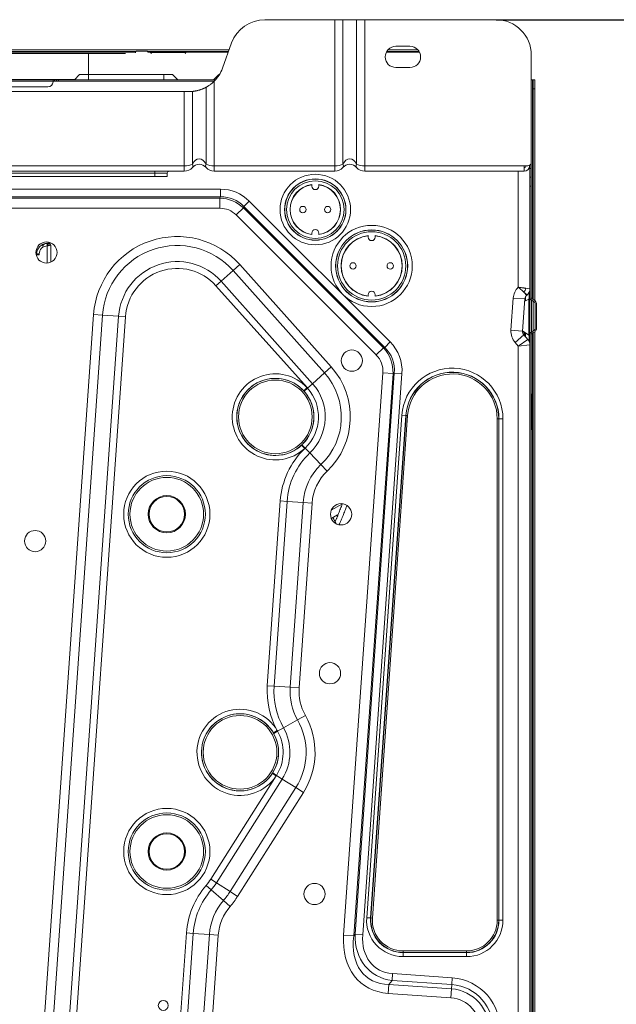
# Model space of a CAD drawing. Units: millimetres. Extents: x 0 to 4500, y 0 to 6000.
# Drawn here: x 2595 to 2932, y 1556 to 2113 of the extents above; entities that cross this region are included whole.
import ezdxf

# ---------------------------------------------------------------- set-up
doc = ezdxf.new("R2010")
doc.units = ezdxf.units.MM
doc.layers.get('Defpoints').update_dxf_attribs({"linetype": 'CONTINUOUS'})
doc.layers.add('1', color=7, linetype='CONTINUOUS')
doc.layers.add('Dimension', color=251, linetype='CONTINUOUS')
doc.styles.get("Standard").update_dxf_attribs({"font": 'arial.ttf', "height": 30})
doc.dimstyles.new('Dimension$0', dxfattribs={"dimtxt": 30, "dimasz": 30, "dimexe": 0.18, "dimexo": 0.0625, "dimgap": 4, "dimtad": 3, "dimtoh": 1, "dimdec": 0, "dimzin": 0, "dimdsep": 46, "dimtxsty": 'Standard', "dimcen": 0.09, "dimclrd": 251, "dimclre": 251, "dimclrt": 251, "dimadec": 0, "dimazin": 0, "dimtfac": 1, "dimtdec": 0, "dimtofl": 0, "dimtmove": 0, "dimatfit": 3, "dimfxl": 0, "dimtolj": 1, "dimtzin": 0, "dimarcsym": 0})

# ---------------------------------------------------------------- blocks, each defined once
blk = doc.blocks.new('*D18')
at = {"layer": 'Defpoints', "color": 0, "transparency": 16777216}
for p in [(2864.31, 2112.63), (2864.31, 1309.16), (2983.26, 1309.16)]:
    blk.add_point(p, dxfattribs=at)
at = {"layer": 'Dimension', "color": 251, "lineweight": -2, "transparency": 16777216}
for p, q in [((2864.37, 2112.63), (2983.44, 2112.63)), ((2983.26, 2082.63), (2983.26, 1339.16)), ((2864.37, 1309.16), (2983.44, 1309.16))]:
    blk.add_line(p, q, dxfattribs=at)
at = {"layer": 'Dimension', "color": 251, "transparency": 16777216}
for points in [[(2978.26, 2082.63), (2988.26, 2082.63), (2983.26, 2112.63)], [(2978.26, 1339.16), (2988.26, 1339.16), (2983.26, 1309.16)]]:
    blk.add_solid(points, dxfattribs=at)
at = {"layer": 'Dimension', "color": 251, "transparency": 16777216, "char_height": 30, "attachment_point": 5, "rotation": 90}
for s, insert in [('\\A1;[2\'-7 3/4"]', (3006.68, 1710.9)), ('\\A1;803', (2963.93, 1710.9))]:
    blk.add_mtext(s, dxfattribs=dict(at, insert=insert))

msp = doc.modelspace()

# ---------------------------------------------------------------- linework, layer by layer
at = {"layer": '1', "color": 0, "linetype": 'Continuous', "lineweight": 13}
for p, q in [((2773.27, 2112.63), (2733.82, 2112.63)), ((2773.27, 2112.63), (2773.27, 2029.99)), ((2777.9, 2112.63), (2773.27, 2112.63)), ((2777.9, 2112.63), (2777.9, 2031.08)), ((2785.62, 2112.63), (2777.9, 2112.63)), ((2785.62, 2112.63), (2785.62, 2031.08)), ((2790.25, 2112.63), (2785.62, 2112.63)), ((2790.25, 2112.63), (2790.25, 2029.99)), ((2864.31, 2112.63), (2790.25, 2112.63)), ((2715.01, 2099.47), (2709.81, 2085.18)), ((2324.6, 2095.62), (2713.61, 2095.62)), ((2464.08, 2093.62), (2634.18, 2093.62)), ((2557.55, 2094.62), (2660.91, 2094.62)), ((2557.69, 2094.32), (2660.75, 2094.32)), ((2634.18, 2093.62), (2655.16, 2093.62)), ((2634.18, 2081.62), (2634.18, 2093.62)), ((2661.26, 2094.82), (2660.76, 2094.54)), ((2660.76, 2094.22), (2660.76, 2093.94)), ((2667.26, 2094.82), (2661.26, 2094.82)), ((2667.77, 2094.54), (2667.26, 2094.82)), ((2667.6, 2094.62), (2713.25, 2094.62)), ((2667.76, 2094.32), (2668.94, 2094.32)), ((2669.23, 2094.1), (2669.7, 2093.62)), ((2689.18, 2094.1), (2669.23, 2094.1)), ((2688.71, 2093.62), (2689.18, 2094.1)), ((2689.45, 2094.32), (2713.13, 2094.32)), ((2802.41, 2094.32), (2821.14, 2094.32)), ((2802.57, 2094.62), (2820.98, 2094.62)), ((2803.3, 2095.62), (2820.25, 2095.62)), ((2807.78, 2097.63), (2815.78, 2097.63)), ((2884.32, 2031.99), (2884.32, 2092.62)), ((2629.17, 2081.62), (2626.17, 2078.61)), ((2634.18, 2081.62), (2634.18, 2078.61)), ((2634.18, 2081.62), (2676.7, 2081.62)), ((2676.7, 2081.62), (2634.18, 2081.62)), ((2676.7, 2078.61), (2676.7, 2081.62)), ((2681.7, 2081.62), (2684.71, 2078.61)), ((2707.72, 2081.62), (2704.72, 2078.61)), ((2815.78, 2085.62), (2807.78, 2085.62)), ((2332.35, 2078.61), (2614.16, 2078.61)), ((2614.16, 2077.81), (2333.12, 2077.81)), ((2464.08, 2078.91), (2626.46, 2078.91)), ((2614.16, 2078.61), (2614.36, 2078.61)), ((2614.16, 2077.81), (2614.16, 2078.61)), ((2614.16, 2077.61), (2614.16, 2077.81)), ((2705.08, 2077.81), (2614.16, 2077.81)), ((2614.36, 2078.61), (2616.17, 2078.61)), ((2616.17, 2078.61), (2616.17, 2078.61)), ((2616.17, 2077.81), (2616.17, 2078.61)), ((2616.17, 2078.61), (2626.17, 2078.61)), ((2616.17, 2078.61), (2617.17, 2078.61)), ((2616.17, 2077.81), (2617.17, 2077.81)), ((2705.86, 2078.61), (2617.17, 2078.61)), ((2617.17, 2078.61), (2617.17, 2077.81)), ((2617.17, 2077.81), (2705.08, 2077.81)), ((2684.71, 2078.61), (2704.72, 2078.61)), ((2697.71, 2078.61), (2691.71, 2078.61)), ((2705.2, 2077.92), (2705.2, 2029.99)), ((2884.32, 2078.61), (2885.02, 2078.61)), ((2885.02, 2078.61), (2885.02, 1954.76)), ((2885.02, 2078.61), (2885.32, 2078.61)), ((2885.32, 2078.61), (2886.33, 2078.61)), ((2885.32, 2078.61), (2885.32, 2073.61)), ((2886.33, 2078.61), (2886.33, 2073.61)), ((2453.77, 2074.61), (2611.16, 2074.61)), ((2688.22, 2072.01), (2545.11, 2072.01)), ((2688.22, 2072.01), (2688.22, 2029.99)), ((2691.01, 2072.01), (2688.22, 2072.01)), ((2692.85, 2072.1), (2692.85, 2031.08)), ((2700.57, 2074.45), (2700.57, 2031.08)), ((2885.32, 2073.61), (2885.32, 1954.58)), ((2886.33, 2073.61), (2885.32, 2073.61)), ((2886.33, 2073.61), (2886.33, 1953.94)), ((2884.32, 2031.99), (2884.32, 2028.59)), ((2545.11, 2029.99), (2688.22, 2029.99)), ((2688.22, 2026.98), (2545.11, 2026.98)), ((2671.7, 2025.98), (2561.63, 2025.98)), ((2671.7, 2025.98), (2671.7, 2026.98)), ((2671.7, 2023.98), (2671.7, 2025.98)), ((2678.7, 2025.98), (2671.7, 2025.98)), ((2678.7, 2023.98), (2678.7, 2025.98)), ((2688.22, 2026.98), (2688.22, 2029.99)), ((2705.2, 2029.99), (2773.27, 2029.99)), ((2705.2, 2029.99), (2705.2, 2026.98)), ((2773.27, 2026.98), (2705.2, 2026.98)), ((2773.27, 2026.98), (2773.27, 2029.99)), ((2790.25, 2029.99), (2880.32, 2029.99)), ((2790.25, 2029.99), (2790.25, 2026.98)), ((2880.32, 2026.98), (2790.25, 2026.98)), ((2876.92, 2026.98), (2876.92, 1961.43)), ((2880.32, 2029.99), (2882.32, 2029.99)), ((2880.32, 2026.98), (2880.32, 2029.99)), ((2883.32, 2029.99), (2883.32, 2030.25)), ((2883.52, 2028.59), (2883.52, 2030.39)), ((2883.52, 2028.59), (2884.32, 2028.59)), ((2883.52, 2023.58), (2883.52, 2028.59)), ((2884.32, 2028.59), (2884.32, 2023.58)), ((2561.63, 2023.98), (2671.7, 2023.98)), ((2678.7, 2023.98), (2671.7, 2023.98)), ((2883.52, 2023.58), (2884.32, 2023.58)), ((2883.52, 2018.58), (2883.52, 2023.58)), ((2884.32, 2023.58), (2884.32, 2018.58)), ((2708.69, 2016.83), (2241.69, 2016.83)), ((2708.69, 2012.5), (2708.69, 2016.83)), ((2760.29, 2019.1), (2760.29, 2018.6)), ((2764.29, 2018.6), (2764.29, 2019.1)), ((2884.32, 2018.58), (2883.52, 2018.58)), ((2883.52, 1955.75), (2883.52, 2018.58)), ((2884.32, 2018.58), (2884.32, 1955.75)), ((2241.69, 2012.5), (2708.69, 2012.5)), ((2708.4, 2011.8), (2243.5, 2011.8)), ((2708.69, 2012.5), (2708.4, 2011.8)), ((2708.4, 2011.8), (2708.4, 2006.09)), ((2721.93, 2007.02), (2724.99, 2010.08)), ((2804.54, 1930.53), (2724.99, 2010.08)), ((2243.5, 2006.09), (2708.4, 2006.09)), ((2721.64, 2006.32), (2717.59, 2002.28)), ((2721.64, 2006.32), (2721.93, 2007.02)), ((2800.76, 1927.2), (2721.64, 2006.32)), ((2721.93, 2007.02), (2801.48, 1927.46)), ((2717.59, 2002.28), (2796.72, 1923.15)), ((2760.29, 1991.55), (2760.29, 1992.05)), ((2764.29, 1992.05), (2764.29, 1991.55)), ((2783.06, 1986.75), (2783.03, 1986.6)), ((2792.13, 1989.76), (2792.13, 1990.26)), ((2796.13, 1990.26), (2796.13, 1989.76)), ((2799.85, 1989.79), (2799.83, 1989.69)), ((2610.86, 1975.08), (2610.86, 1984.76)), ((2610.87, 1986.26), (2611.73, 1986.26)), ((2611.73, 1986.26), (2611.87, 1986.26)), ((2612.87, 1985.26), (2612.6, 1985.26)), ((2612.87, 1985.26), (2612.87, 1975.58)), ((2780.54, 1984), (2780.58, 1984.21)), ((2606.36, 1979.76), (2604.58, 1979.76)), ((2604.86, 1979.76), (2604.86, 1980.26)), ((2604.86, 1980.26), (2606.36, 1980.26)), ((2606.36, 1980.26), (2606.36, 1979.76)), ((2709.05, 1964.84), (2715.85, 1970.91)), ((2715.85, 1970.91), (2719.63, 1974.28)), ((2715.85, 1970.91), (2767.54, 1913.01)), ((2771.31, 1916.38), (2719.63, 1974.28)), ((2709.05, 1964.84), (2706.19, 1962.28)), ((2760.74, 1906.94), (2709.05, 1964.84)), ((2706.19, 1962.28), (2757.62, 1904.69)), ((2881.7, 1956.86), (2880.18, 1958.61)), ((2881.94, 1957.07), (2880.18, 1958.61)), ((2883.52, 1960.54), (2881.2, 1960.86)), ((2883.17, 1954.84), (2883.17, 1958.78)), ((2792.13, 1956.71), (2792.13, 1957.21)), ((2796.13, 1957.21), (2796.13, 1956.71)), ((2874.09, 1955.26), (2872.82, 1937.16)), ((2880.67, 1954.8), (2874.09, 1955.26)), ((2879.41, 1936.7), (2880.67, 1954.8)), ((2882.85, 1954.61), (2880.58, 1953.5)), ((2881.11, 1956.16), (2881.11, 1953.76)), ((2881.7, 1956.86), (2881.94, 1957.07)), ((2883.52, 1934.58), (2883.52, 1955.75)), ((2884.42, 1954.19), (2885.42, 1953.61)), ((2884.42, 1936.14), (2884.42, 1954.19)), ((2885.83, 1954.3), (2884.82, 1954.88)), ((2885.42, 1953.61), (2885.42, 1936.72)), ((2886.53, 1951.7), (2886.53, 1938.62)), ((2887.33, 1938.62), (2887.33, 1951.7)), ((2637.05, 1946.04), (2605.92, 1500.77)), ((2610.97, 1500.42), (2642.1, 1945.68)), ((2651.19, 1945.05), (2620.06, 1499.79)), ((2623.88, 1499.52), (2655.02, 1944.78)), ((2642.1, 1945.68), (2637.05, 1946.04)), ((2651.19, 1945.05), (2642.1, 1945.68)), ((2655.02, 1944.78), (2651.19, 1945.05)), ((2879.41, 1936.7), (2872.82, 1937.16)), ((2879.42, 1936.83), (2882.99, 1934.42)), ((2879.52, 1935.65), (2879.52, 1936.76)), ((2885.42, 1936.72), (2884.42, 1936.14)), ((2886.33, 1936.38), (2886.33, 1348.18)), ((2880.14, 1934.52), (2875.15, 1930.19)), ((2882.39, 1931.93), (2876.92, 1928.16)), ((2882.39, 1931.93), (2880.14, 1934.52)), ((2880.32, 1936.22), (2880.32, 1934.31)), ((2880.52, 1934.08), (2880.52, 1936.09)), ((2881.11, 1935.69), (2881.11, 1933.41)), ((2883.17, 1930.67), (2883.17, 1934.27)), ((2883.52, 1403.21), (2883.52, 1934.58)), ((2884.32, 1934.58), (2884.32, 1403.21)), ((2884.82, 1935.44), (2885.83, 1936.02)), ((2885.02, 1935.55), (2885.02, 1541.05)), ((2885.32, 1935.72), (2885.32, 1348.18)), ((2800.76, 1927.2), (2796.72, 1923.15)), ((2801.48, 1927.46), (2800.76, 1927.2)), ((2801.48, 1927.46), (2804.54, 1930.53)), ((2875.15, 1930.19), (2876.92, 1928.16)), ((2883.52, 1928.91), (2876.92, 1928.16)), ((2876.92, 1928.16), (2876.92, 1394.82)), ((2767.54, 1913.01), (2771.31, 1916.38)), ((2760.74, 1906.94), (2767.54, 1913.01)), ((2800.49, 1913.05), (2778.27, 1595.26)), ((2783.98, 1594.86), (2806.2, 1912.66)), ((2806.91, 1912.92), (2784.74, 1595.82)), ((2789.06, 1595.51), (2811.24, 1912.62)), ((2806.2, 1912.66), (2800.49, 1913.05)), ((2806.2, 1912.66), (2806.91, 1912.92)), ((2806.91, 1912.92), (2811.24, 1912.62)), ((2757.62, 1904.69), (2755.74, 1902.95)), ((2755.97, 1902.69), (2757.88, 1904.39)), ((2760.74, 1906.94), (2757.88, 1904.39)), ((2884.8, 1900.98), (2884.32, 1900.51)), ((2884.8, 1900.98), (2884.8, 1881.05)), ((2811.17, 1889.1), (2791.31, 1605.17)), ((2793.56, 1605.01), (2813.41, 1888.94)), ((2813.53, 1888.93), (2793.67, 1605)), ((2794.54, 1604.94), (2814.39, 1888.87)), ((2813.41, 1888.94), (2811.17, 1889.1)), ((2813.53, 1888.93), (2813.41, 1888.94)), ((2814.39, 1888.87), (2813.53, 1888.93)), ((2865.05, 1887.1), (2865.05, 1603.73)), ((2865.05, 1887.1), (2865.92, 1887.1)), ((2865.92, 1887.1), (2866.03, 1887.1)), ((2865.92, 1603.73), (2865.92, 1887.1)), ((2866.03, 1887.1), (2866.03, 1603.73)), ((2866.03, 1887.1), (2868.28, 1887.1)), ((2868.28, 1603.73), (2868.28, 1887.1)), ((2884.32, 1881.5), (2884.8, 1881.03)), ((2884.8, 1881.05), (2884.8, 1881.03)), ((2756.3, 1870.34), (2754.56, 1872.21)), ((2754.76, 1872.41), (2756.53, 1870.56)), ((2759.18, 1867.79), (2756.53, 1870.56)), ((2759.18, 1867.79), (2765.47, 1861.19)), ((2765.47, 1861.19), (2768.96, 1857.53)), ((2742.5, 1840.69), (2735.19, 1736.25)), ((2739.02, 1735.98), (2746.32, 1840.43)), ((2746.32, 1840.43), (2742.5, 1840.69)), ((2746.32, 1840.43), (2755.41, 1839.79)), ((2755.41, 1839.79), (2748.11, 1735.35)), ((2753.16, 1734.99), (2760.46, 1839.44)), ((2760.46, 1839.44), (2755.41, 1839.79)), ((2777.62, 1839.09), (2771.31, 1835.45)), ((2771.31, 1830.83), (2774.87, 1832.88)), ((2739.02, 1735.98), (2735.19, 1736.25)), ((2739.02, 1735.98), (2748.11, 1735.35)), ((2753.16, 1734.99), (2748.11, 1735.35)), ((2756.67, 1719.44), (2752.27, 1716.95)), ((2744.33, 1712.47), (2752.27, 1716.95)), ((2740.84, 1710.86), (2738.62, 1709.57)), ((2738.77, 1709.33), (2741, 1710.59)), ((2744.33, 1712.47), (2741, 1710.59)), ((2740.16, 1685.25), (2738.02, 1686.65)), ((2738.21, 1686.95), (2740.37, 1685.58)), ((2740.16, 1685.25), (2703.21, 1626.86)), ((2706.44, 1624.81), (2743.61, 1683.53)), ((2743.61, 1683.53), (2740.37, 1685.58)), ((2743.61, 1683.53), (2751.31, 1678.66)), ((2751.31, 1678.66), (2714.15, 1619.94)), ((2718.42, 1617.23), (2755.59, 1675.95)), ((2755.59, 1675.95), (2751.31, 1678.66)), ((2703.21, 1626.86), (2706.44, 1624.81)), ((2706.44, 1624.81), (2714.15, 1619.94)), ((2700.58, 1623.33), (2703.47, 1620.81)), ((2703.47, 1620.81), (2710.36, 1614.84)), ((2718.42, 1617.23), (2714.15, 1619.94)), ((2714.18, 1611.53), (2710.36, 1614.84)), ((2793.56, 1605.01), (2791.31, 1605.17)), ((2793.67, 1605), (2793.56, 1605.01)), ((2794.54, 1604.94), (2793.67, 1605)), ((2865.92, 1603.73), (2865.05, 1603.73)), ((2865.92, 1603.73), (2866.03, 1603.73)), ((2868.28, 1603.73), (2866.03, 1603.73)), ((2689.52, 1596.58), (2682.44, 1495.42)), ((2686.27, 1495.16), (2693.34, 1596.31)), ((2689.52, 1596.58), (2693.34, 1596.31)), ((2693.34, 1596.31), (2702.43, 1595.67)), ((2702.43, 1595.67), (2695.36, 1494.52)), ((2700.41, 1494.17), (2707.48, 1595.32)), ((2707.48, 1595.32), (2702.43, 1595.67)), ((2783.98, 1594.86), (2778.27, 1595.26)), ((2784.74, 1595.82), (2783.98, 1594.86)), ((2784.74, 1595.82), (2789.06, 1595.51)), ((2847.7, 1586.38), (2811.85, 1586.38)), ((2811.85, 1585.51), (2811.85, 1586.38)), ((2847.7, 1585.51), (2847.7, 1586.38)), ((2811.85, 1585.51), (2811.85, 1585.4)), ((2811.85, 1585.51), (2847.7, 1585.51)), ((2847.7, 1585.4), (2811.85, 1585.4)), ((2811.85, 1583.14), (2811.85, 1585.4)), ((2811.85, 1583.14), (2847.7, 1583.14)), ((2847.7, 1585.51), (2847.7, 1585.4)), ((2847.7, 1583.14), (2847.7, 1585.4)), ((2803.84, 1567.44), (2805.65, 1569.72)), ((2805.65, 1569.72), (2805.92, 1573.54)), ((2805.65, 1569.72), (2839.4, 1567.36)), ((2839.67, 1571.18), (2805.92, 1573.54)), ((2839.4, 1567.36), (2839.67, 1571.18)), ((2803.84, 1567.44), (2803.48, 1562.4)), ((2839.23, 1564.97), (2803.84, 1567.44)), ((2839.23, 1564.97), (2838.88, 1559.92)), ((2839.4, 1567.36), (2839.23, 1564.97)), ((2803.48, 1562.4), (2838.88, 1559.92))]:
    msp.add_line(p, q, dxfattribs=at)
for centre, radius in [((2762.29, 2005.33), 19.93), ((2762.29, 2005.33), 17.27), ((2755.28, 2005.33), 1.8), ((2769.29, 2005.33), 1.8), ((2794.13, 1973.49), 22.93), ((2794.13, 1973.49), 20.28), ((2783.62, 1973.49), 1.8), ((2804.63, 1973.49), 1.8), ((2739.72, 1888.17), 21.79), ((2678.4, 1833.17), 21.79), ((2678.4, 1833.17), 21.79), ((2678.4, 1833.17), 10.01), ((2719.79, 1698.61), 21.79), ((2678.4, 1642.56), 21.79), ((2678.4, 1642.56), 21.79), ((2678.4, 1642.56), 10.01), ((2676.41, 1555.57), 2.8)]:
    msp.add_circle(centre, radius, dxfattribs=at)
at = {"layer": '1', "color": 0, "linetype": 'Continuous', "lineweight": 13, "extrusion": (0, 0, -1)}
for centre, radius in [((-2762.29, 2005.33), 17.34), ((-2794.13, 1973.49), 20.34)]:
    msp.add_circle(centre, radius, dxfattribs=at)
at = {"layer": '1', "color": 0, "linetype": 'Continuous', "lineweight": 13, "extrusion": (8.49327e-15, 4.90654e-15, -1)}
for centre, radius in [((-2762.29, 2005.33), 16.28), ((-2794.13, 1973.49), 19.28), ((-2610.43, 1981.07), 6), ((-2782.92, 1919.98), 6), ((-2739.72, 1888.17), 20.8), ((-2678.4, 1833.17), 24.35), ((-2678.4, 1833.17), 20.8), ((-2678.4, 1833.17), 10.51), ((-2776.85, 1833.14), 6), ((-2604.03, 1817.98), 6), ((-2770.57, 1743.31), 6), ((-2719.79, 1698.61), 20.8), ((-2678.4, 1642.56), 24.35), ((-2678.4, 1642.56), 20.8), ((-2678.4, 1642.56), 10.51), ((-2761.85, 1618.54), 6)]:
    msp.add_circle(centre, radius, dxfattribs=at)
at = {"layer": '1', "color": 0, "linetype": 'Continuous', "lineweight": 13}
for centre, radius, start, end in [((2733.82, 2092.62), 20.01, 90, 160), ((2864.31, 2092.62), 20.01, 0, 90), ((2611.16, 2077.61), 3, 270, 360), ((2614.36, 2077.81), 0.8, 0, 90), ((2696.71, 2025.98), 5, 39.5212, 140.4788), ((2781.76, 2025.98), 5, 39.5212, 140.4788), ((2882.32, 2031.99), 2, 270, 0), ((2688.22, 2032.99), 6, 270, 320.4788), ((2705.2, 2032.99), 6, 219.5212, 270), ((2773.27, 2032.99), 6, 270, 320.4788), ((2790.25, 2032.99), 6, 219.5212, 270), ((2880.32, 2029.99), 3, 270, 0), ((2880.32, 2029.99), 1, 270, 0), ((2761.79, 2019.1), 1.5, 165.8988, 180), ((2762.29, 2018.6), 2, 180, 0), ((2762.79, 2019.1), 1.5, 0, 14.1012), ((2684.3, 1942.73), 47.36, 41.7596, 176), ((2761.79, 1991.55), 1.5, 180, 194.1012), ((2762.79, 1991.55), 1.5, 345.8988, 0), ((2793.63, 1990.26), 1.5, 164.9413, 180), ((2794.63, 1990.26), 1.5, 0, 15.0587), ((2610.86, 1980.26), 4.5, 89.9568, 180), ((2611.87, 1985.26), 1, 0, 90), ((2684.3, 1942.73), 33.19, 41.7596, 176), ((2774.71, 1979.76), 5, 296.4737, 297.8438), ((2883.67, 1954.59), 9.61, 134.63, 176), ((2878.92, 1960.54), 4.6, 311, 0), ((2793.63, 1956.71), 1.5, 180, 195.0587), ((2794.63, 1956.71), 1.5, 344.9413, 0), ((2882.32, 1955.69), 1.2, 296, 0), ((2885.32, 1955.75), 1.8, 180, 240), ((2884.32, 1951.7), 3, 0, 60), ((2882.4, 1936.49), 9.61, 176, 221), ((2884.32, 1938.62), 3, 300, 0), ((2878.92, 1928.91), 4.6, 0, 41), ((2882.32, 1933.42), 1.2, 360, 56), ((2885.32, 1934.58), 1.8, 120, 180), ((2739.72, 1888.17), 42.36, 313.6634, 41.7596), ((2839.69, 1887.1), 28.59, 0, 176), ((2739.72, 1888.17), 21.79, 42.6923, 312.9102), ((2839.69, 1887.1), 26.23, 0, 176), ((2739.72, 1888.17), 28.18, 313.6634, 41.7596), ((2739.72, 1888.17), 21.79, 313.6634, 41.7596), ((2788.08, 1837.51), 45.69, 134.0649, 176), ((2788.08, 1837.51), 32.74, 133.6634, 176), ((2559.26, 1712.82), 243.72, 28.1426, 29.101), ((2780.77, 1733.06), 45.69, 176, 209.0682), ((2780.77, 1733.06), 32.74, 176, 209.4697), ((2719.79, 1698.61), 21.79, 30.2229, 326.7392), ((2719.79, 1698.61), 42.36, 327.6718, 29.4697), ((2719.79, 1698.61), 21.79, 327.6718, 29.4697), ((2719.79, 1698.61), 28.18, 327.6718, 29.4697), ((2678.4, 1642.56), 33.19, 319.0687, 327.6718), ((2735.1, 1593.39), 45.69, 139.0687, 176), ((2735.1, 1593.39), 32.74, 139.0687, 176), ((2678.4, 1642.56), 47.36, 319.0687, 327.6718), ((2811.85, 1603.73), 20.59, 176, 270), ((2811.85, 1603.73), 18.22, 176, 270), ((2847.7, 1603.73), 20.59, 270, 0), ((2847.7, 1603.73), 18.22, 270, 0), ((2837.65, 1542.28), 28.97, 356, 86), ((2837.65, 1542.28), 22.74, 356, 86)]:
    msp.add_arc(centre, radius, start, end, dxfattribs=at)
at = {"layer": '1', "color": 0, "linetype": 'Continuous', "lineweight": 13, "extrusion": (0, 0, -1)}
for centre, radius, start, end in [((-2667.95, 2092.82), 1.8, 90, 135), ((-2690.45, 2092.82), 1.8, 45, 90), ((-2807.78, 2091.62), 6, 270, 90), ((-2815.78, 2091.62), 6, 90, 270), ((-2691.01, 2092.02), 20.01, 200, 224.8081), ((-2762.29, 2005.33), 14.18, 278.0217, 81.9783), ((-2762.29, 2005.33), 14.18, 98.0217, 261.9783), ((-2762.29, 1992.05), 2, 0, 180), ((-2684.3, 1942.73), 42.3, 4, 138.2404), ((-2794.13, 1973.49), 17.18, 276.5974, 83.4026), ((-2794.13, 1989.76), 2, 180, 0), ((-2794.13, 1973.49), 17.18, 96.5974, 263.4026), ((-2794.13, 1957.21), 2, 0, 180), ((-2883.67, 1954.59), 3, 4, 49), ((-2885.32, 1955.75), 1, 300, 0), ((-2882.4, 1936.49), 3, 319, 4), ((-2884.32, 1938.62), 2.2, 180, 240), ((-2739.72, 1888.17), 37.3, 138.2404, 226.3366), ((-2839.69, 1887.1), 26.34, 4, 180), ((-2839.69, 1887.1), 25.36, 4, 180), ((-2739.72, 1888.17), 24.35, 138.2404, 226.3366), ((-2719.79, 1698.61), 37.3, 150.5303, 212.3282), ((-2719.79, 1698.61), 24.35, 150.5303, 212.3282), ((-2678.4, 1642.56), 42.3, 212.3282, 220.9313), ((-2811.85, 1603.73), 18.34, 270, 4), ((-2811.85, 1603.73), 17.35, 270, 4), ((-2847.7, 1603.73), 18.34, 180, 270), ((-2847.7, 1603.73), 17.35, 180, 270)]:
    msp.add_arc(centre, radius, start, end, dxfattribs=at)
at = {"layer": '1', "color": 0, "linetype": 'Continuous', "lineweight": 13, "extrusion": (8.49327e-15, 4.90654e-15, -1)}
for centre, radius, start, end in [((-2679.7, 2025.98), 1, 0, 90), ((-2762.29, 2005.33), 14.28, 277.8749, 82.1251), ((-2762.29, 2005.33), 14.28, 97.8749, 262.1251), ((-2794.13, 1973.49), 17.28, 276.4791, 83.5209), ((-2794.13, 1973.49), 17.28, 96.4791, 263.5209), ((-2610.86, 1980.26), 6, 0, 90.0304), ((-2684.3, 1942.73), 29.35, 4, 138.2404), ((-2885.32, 1934.58), 1, 0, 60), ((-2739.72, 1888.17), 24.35, 227.0898, 137.3077), ((-2788.08, 1837.51), 41.86, 4, 46.3366), ((-2788.08, 1837.51), 27.68, 4, 46.3366), ((-2780.77, 1733.06), 41.86, 330.5303, 4), ((-2780.77, 1733.06), 27.68, 330.5303, 4), ((-2719.79, 1698.61), 24.35, 213.2608, 149.7771), ((-2678.4, 1642.56), 29.35, 212.3282, 220.9313), ((-2735.1, 1593.39), 41.86, 4, 40.9313), ((-2735.1, 1593.39), 27.68, 4, 40.9313), ((-2837.65, 1542.28), 25.14, 94, 184), ((-2837.65, 1542.28), 17.68, 94, 184)]:
    msp.add_arc(centre, radius, start, end, dxfattribs=at)
at = {"layer": '1', "color": 0, "linetype": 'Continuous', "lineweight": 13, "extrusion": (1.55385e-14, 1.37557e-13, -1)}
msp.add_arc((-2884.32, 1951.7), 2.2, 120, 180, dxfattribs=at)
at = {"layer": '1', "color": 0, "linetype": 'Continuous', "lineweight": 13}
for centre, major_axis, ratio, start_param, end_param in [((2688.22, 2032.99), (-6, 0), 0.5, 1.570796, 2.451818), ((2696.71, 2025.98), (0, 8), 0.625, 5.402164, 7.164207), ((2690.54, 2031.08), (-2.32, 1.91), 0.610784, 3.141593, 4.075072), ((2702.89, 2031.08), (2.32, 1.91), 0.610784, 2.208113, 3.141593), ((2705.2, 2032.99), (-6, 0), 0.5, 0.689775, 1.570796), ((2773.27, 2032.99), (-6, 0), 0.5, 1.570796, 2.451818), ((2781.76, 2025.98), (0, 8), 0.625, 5.402164, 7.164207), ((2775.59, 2031.08), (-2.32, 1.91), 0.610784, 3.141593, 4.075072), ((2787.94, 2031.08), (2.32, 1.91), 0.610784, 2.208113, 3.141593), ((2790.25, 2032.99), (-6, 0), 0.5, 0.689775, 1.570796), ((2705.51, 1986.1), (-12.01, -29), 0.848029, 2.803791, 3.479394), ((2706.61, 1988.75), (-8.92, -21.53), 0.927633, 2.803791, 3.479394), ((2705.51, 1986.1), (-10.39, -25.08), 0.796263, 2.803791, 3.479394), ((2610.95, 1984.82), (0.577, -0.818), 0.067336, 1.52334, 1.665979), ((2611.73, 1985.26), (0, -1), 0.866025, 1.570796, 3.141593), ((2878.22, 1960.86), (-1.91, -4.19), 0.612658, 1.298526, 1.843067), ((2783.07, 1912.29), (-21.87, -8.18), 0.925553, 2.774252, 3.508933), ((2780.33, 1911.27), (-25.57, -9.56), 0.791777, 2.774252, 3.508933), ((2780.33, 1911.27), (-29.52, -11.04), 0.844382, 2.774252, 3.508933), ((2819.64, 1607.09), (-31.14, -39.1), 0.700583, 5.488769, 6.732364), ((2819.64, 1607.09), (-28.26, -35.49), 0.626454, 5.488769, 6.732364), ((2816.72, 1603.43), (-23, -28.89), 0.769571, 5.488769, 6.732364)]:
    msp.add_ellipse(centre, major_axis=major_axis, ratio=ratio, start_param=start_param, end_param=end_param, dxfattribs=at)
at = {"layer": '1', "color": 0, "linetype": 'Continuous', "lineweight": 13, "extrusion": (1.55385e-14, 1.37557e-13, -1)}
for centre, major_axis, ratio, start_param, end_param in [((2706.61, 1988.75), (-6.77, -16.35), 0.848029, 2.803791, 3.479394), ((2783.07, 1912.29), (-16.65, -6.22), 0.844382, 2.774252, 3.508933), ((2816.72, 1603.43), (-20.82, -26.14), 0.700583, 5.834007, 7.077602)]:
    msp.add_ellipse(centre, major_axis=major_axis, ratio=ratio, start_param=start_param, end_param=end_param, dxfattribs=at)
at = {"layer": '1', "color": 0, "linetype": 'Continuous', "lineweight": 13}
msp.add_rational_spline([(2660.76, 2094.22), (2660.76, 2094.54), (2660.76, 2094.54)], [1.09157373591, 1.17626043064, 1.17600649909], degree=2, dxfattribs=at)
for points, degree in [([(2667.98, 2095.62), (2667.98, 2095.63), (2668.03, 2095.63), (2668.13, 2095.62)], 3), ([(2676.7, 2078.61), (2634.18, 2078.61)], 1), ([(2610.87, 1986.26), (2610.82, 1986.26), (2610.77, 1986.26), (2610.72, 1986.26)], 3), ([(2611.03, 1984.82), (2610.98, 1984.8), (2610.92, 1984.78), (2610.87, 1984.76)], 3), ([(2757.62, 1904.69), (2757.71, 1904.59), (2757.8, 1904.49), (2757.88, 1904.39)], 3), ([(2755.97, 1902.69), (2755.9, 1902.78), (2755.82, 1902.86), (2755.74, 1902.95)], 3), ([(2754.56, 1872.21), (2754.63, 1872.28), (2754.69, 1872.34), (2754.76, 1872.41)], 3), ([(2756.53, 1870.56), (2756.45, 1870.48), (2756.38, 1870.41), (2756.3, 1870.34)], 3), ([(2738.77, 1709.33), (2738.72, 1709.41), (2738.67, 1709.49), (2738.62, 1709.57)], 3), ([(2740.84, 1710.86), (2740.89, 1710.77), (2740.94, 1710.68), (2741, 1710.59)], 3), ([(2738.02, 1686.65), (2738.08, 1686.75), (2738.14, 1686.85), (2738.21, 1686.95)], 3), ([(2740.37, 1685.58), (2740.3, 1685.47), (2740.23, 1685.36), (2740.16, 1685.25)], 3)]:
    msp.add_open_spline(points, degree=degree, dxfattribs=at)
for points, degree, knots in [([(2629.17, 2081.62), (2629.17, 2081.62), (2629.33, 2081.62), (2629.7, 2081.62), (2630.25, 2081.62), (2630.98, 2081.62), (2631.84, 2081.62), (2632.77, 2081.62), (2633.71, 2081.62), (2634.18, 2081.62)], 2, [0, 0, 0, 0.116828, 0.249225, 0.367086, 0.499483, 0.617345, 0.749742, 0.867603, 1, 1, 1]), ([(2634.18, 2081.62), (2633.76, 2081.62), (2632.83, 2081.62), (2631.9, 2081.62), (2631.03, 2081.62), (2630.29, 2081.62), (2629.72, 2081.62), (2629.35, 2081.62), (2629.17, 2081.62), (2629.17, 2081.62)], 2, [0, 0, 0, 0.117789, 0.250104, 0.367893, 0.500208, 0.617997, 0.750312, 0.868101, 1, 1, 1]), ([(2676.7, 2081.62), (2677.12, 2081.62), (2678.05, 2081.62), (2678.98, 2081.62), (2679.85, 2081.62), (2680.59, 2081.62), (2681.16, 2081.62), (2681.53, 2081.62), (2681.7, 2081.62), (2681.7, 2081.62)], 2, [0, 0, 0, 0.117789, 0.250104, 0.367893, 0.500208, 0.617997, 0.750312, 0.868101, 1, 1, 1]), ([(2681.7, 2081.62), (2681.7, 2081.62), (2681.55, 2081.62), (2681.18, 2081.62), (2680.63, 2081.62), (2679.89, 2081.62), (2679.03, 2081.62), (2678.11, 2081.62), (2677.17, 2081.62), (2676.7, 2081.62)], 2, [0, 0, 0, 0.116828, 0.249225, 0.367086, 0.499483, 0.617345, 0.749742, 0.867603, 1, 1, 1]), ([(2626.27, 2078.61), (2625.72, 2078.61), (2625.02, 2078.61), (2624.65, 2078.61), (2624.52, 2078.61), (2624.78, 2078.61), (2625.47, 2078.61), (2626.17, 2078.61), (2626.33, 2078.61)], 2, [0, 0, 0, 0.179739, 0.319299, 0.458858, 0.625167, 0.791475, 0.957784, 1, 1, 1]), ([(2634.18, 2078.61), (2633.47, 2078.61), (2632.5, 2078.61), (2632.13, 2078.61), (2631.6, 2078.61), (2630.49, 2078.61), (2629.1, 2078.61), (2627.93, 2078.61), (2627.03, 2078.61), (2626.44, 2078.61), (2626.24, 2078.61), (2626.17, 2078.61), (2626.17, 2078.61)], 2, [0, 0, 0, 0.125, 0.160714, 0.1875, 0.25, 0.375, 0.5, 0.625, 0.75, 0.875, 0.9375, 1, 1, 1]), ([(2626.97, 2077.81), (2626.97, 2077.81), (2627.23, 2077.81), (2627.76, 2077.81), (2628.58, 2077.81), (2629.64, 2077.81), (2630.89, 2077.81), (2632.23, 2077.81), (2633.58, 2077.81), (2634.18, 2077.81)], 2, [0, 0, 0, 0.131552, 0.249388, 0.381756, 0.499592, 0.63196, 0.749796, 0.882164, 1, 1, 1]), ([(2684.71, 2078.61), (2684.71, 2078.61), (2684.53, 2078.61), (2684.44, 2078.61), (2684.29, 2078.61), (2683.85, 2078.61), (2682.95, 2078.61), (2681.77, 2078.61), (2680.39, 2078.61), (2678.91, 2078.61), (2677.79, 2078.61), (2677.06, 2078.61), (2676.7, 2078.61)], 2, [0, 0, 0, 0.125, 0.160714, 0.1875, 0.25, 0.375, 0.5, 0.625, 0.75, 0.875, 0.9375, 1, 1, 1]), ([(2676.7, 2077.81), (2677.37, 2077.81), (2678.72, 2077.81), (2680.06, 2077.81), (2681.3, 2077.81), (2682.36, 2077.81), (2683.15, 2077.81), (2683.68, 2077.81), (2683.91, 2077.81), (2683.91, 2077.81)], 2, [0, 0, 0, 0.132303, 0.250082, 0.382385, 0.500163, 0.632466, 0.750245, 0.882548, 1, 1, 1]), ([(2683.44, 2078.61), (2683.5, 2078.61), (2684.64, 2078.61), (2686.47, 2078.61), (2687.89, 2078.61), (2689.5, 2078.61), (2690.3, 2078.61), (2690.31, 2078.61)], 2, [0, 0, 0, 0.008458, 0.171645, 0.329516, 0.476752, 0.771226, 1, 1, 1]), ([(2690.29, 2078.61), (2690.21, 2078.61), (2689.71, 2078.61), (2688.9, 2078.61), (2687.82, 2078.61), (2686.52, 2078.61), (2685.09, 2078.61), (2683.96, 2078.61), (2683.65, 2078.61)], 2, [0, 0, 0, 0.158883, 0.317916, 0.47695, 0.635983, 0.795017, 0.946637, 1, 1, 1]), ([(2699.11, 2078.61), (2699.12, 2078.61), (2699.93, 2078.61), (2701.54, 2078.61), (2702.96, 2078.61), (2704.79, 2078.61), (2705.93, 2078.61), (2705.98, 2078.61)], 2, [0, 0, 0, 0.229278, 0.523745, 0.670978, 0.828845, 0.992028, 1, 1, 1]), ([(2705.78, 2078.61), (2705.46, 2078.61), (2704.33, 2078.61), (2702.9, 2078.61), (2701.6, 2078.61), (2700.52, 2078.61), (2699.71, 2078.61), (2699.21, 2078.61), (2699.14, 2078.61)], 2, [0, 0, 0, 0.053779, 0.20533, 0.364293, 0.523255, 0.682218, 0.84118, 1, 1, 1]), ([(2705.2, 2077.92), (2705.01, 2077.73), (2704.82, 2077.55), (2704.44, 2077.19), (2704.24, 2077.01), (2703.85, 2076.67), (2703.65, 2076.51), (2703.34, 2076.27), (2703.24, 2076.19), (2703.09, 2076.07), (2703.04, 2076.03), (2702.93, 2075.96), (2702.88, 2075.92), (2702.63, 2075.73), (2702.43, 2075.59), (2702.03, 2075.32), (2701.83, 2075.19), (2701.55, 2075.01), (2701.45, 2074.95), (2701.31, 2074.87), (2701.27, 2074.84), (2701.17, 2074.79), (2701.13, 2074.76), (2700.91, 2074.63), (2700.73, 2074.53), (2700.57, 2074.45)], 3, [0, 0, 0, 0, 0.125, 0.125, 0.25, 0.25, 0.375, 0.375, 0.4375, 0.4375, 0.46875, 0.46875, 0.5, 0.5, 0.625, 0.625, 0.75, 0.75, 0.8125, 0.8125, 0.84375, 0.84375, 0.875, 0.875, 1, 1, 1, 1]), ([(2692.85, 2072.1), (2692.73, 2072.08), (2692.59, 2072.07), (2692.31, 2072.05), (2692.16, 2072.04), (2691.85, 2072.03), (2691.69, 2072.02), (2691.48, 2072.02), (2691.44, 2072.02), (2691.36, 2072.01), (2691.31, 2072.01), (2691.18, 2072.01), (2691.09, 2072.01), (2691.01, 2072.01)], 3, [0, 0, 0, 0, 0.25, 0.25, 0.5, 0.5, 0.75, 0.75, 0.8125, 0.8125, 0.875, 0.875, 1, 1, 1, 1]), ([(2700.57, 2074.45), (2700.46, 2074.38), (2700.33, 2074.32), (2700.08, 2074.19), (2699.94, 2074.12), (2699.67, 2073.98), (2699.52, 2073.91), (2699.33, 2073.82), (2699.29, 2073.81), (2699.21, 2073.77), (2699.18, 2073.75), (2699.06, 2073.7), (2698.98, 2073.67), (2698.74, 2073.56), (2698.57, 2073.5), (2698.24, 2073.36), (2698.07, 2073.3), (2697.81, 2073.2), (2697.72, 2073.17), (2697.58, 2073.12), (2697.54, 2073.11), (2697.45, 2073.08), (2697.4, 2073.06), (2697.18, 2072.99), (2696.81, 2072.87), (2696.45, 2072.76), (2696.08, 2072.67), (2695.9, 2072.62), (2695.67, 2072.56), (2695.62, 2072.55), (2695.53, 2072.53), (2695.4, 2072.5), (2695.26, 2072.47), (2695, 2072.41), (2694.82, 2072.38), (2694.48, 2072.31), (2694.31, 2072.29), (2694.11, 2072.25), (2694.07, 2072.25), (2693.99, 2072.23), (2693.87, 2072.22), (2693.75, 2072.2), (2693.52, 2072.17), (2693.38, 2072.15), (2693.11, 2072.12), (2692.98, 2072.11), (2692.85, 2072.1)], 3, [0, 0, 0, 0, 0.0625, 0.0625, 0.125, 0.125, 0.1875, 0.1875, 0.203125, 0.203125, 0.21875, 0.21875, 0.25, 0.25, 0.3125, 0.3125, 0.375, 0.375, 0.40625, 0.40625, 0.421875, 0.421875, 0.4375, 0.4375, 0.5, 0.5625, 0.5625, 0.625, 0.625, 0.640625, 0.640625, 0.65625, 0.6875, 0.6875, 0.75, 0.75, 0.8125, 0.8125, 0.828125, 0.828125, 0.84375, 0.875, 0.875, 0.9375, 0.9375, 1, 1, 1, 1]), ([(2610.72, 1986.26), (2610.61, 1986.25), (2610.35, 1986.23), (2609.83, 1986.1), (2609.2, 1985.81), (2608.67, 1985.36), (2608.33, 1984.92), (2608.2, 1984.67), (2608.15, 1984.56)], 3, [0, 0, 0, 0, 0.100223, 0.251269, 0.502033, 0.752498, 0.886371, 1, 1, 1, 1]), ([(2610.87, 1986.26), (2610.87, 1986.26), (2610.87, 1986.1), (2610.87, 1985.54), (2610.87, 1985.15), (2610.87, 1984.76)], 3, [0, 0, 0, 0, 0.499618, 0.499618, 1, 1, 1, 1]), ([(2610.87, 1984.76), (2610.88, 1984.78), (2610.89, 1984.81), (2610.91, 1984.85), (2610.93, 1984.89), (2610.94, 1984.92), (2610.95, 1984.93)], 3, [0, 0, 0, 0, 0.29195, 0.498802, 0.705996, 1, 1, 1, 1]), ([(2610.95, 1984.93), (2611.01, 1985.06), (2611.11, 1985.29), (2611.26, 1985.58), (2611.42, 1985.89), (2611.6, 1986.19), (2611.69, 1986.24), (2611.73, 1986.26)], 3, [0, 0, 0, 0, 0.17803, 0.331493, 0.460428, 0.739017, 1, 1, 1, 1]), ([(2612.6, 1985.26), (2612.55, 1985.26), (2612.46, 1985.25), (2612.23, 1985.21), (2611.9, 1985.11), (2611.47, 1984.97), (2611.18, 1984.87), (2611.03, 1984.82)], 3, [0, 0, 0, 0, 0.128926, 0.266278, 0.520882, 0.763404, 1, 1, 1, 1]), ([(2880.18, 1958.61), (2880.07, 1958.71), (2879.96, 1958.82), (2879.72, 1959.04), (2879.48, 1959.26), (2879.23, 1959.49), (2879.03, 1959.67), (2878.93, 1959.76), (2878.83, 1959.85), (2878.76, 1959.91), (2878.72, 1959.94), (2878.55, 1960.09), (2878.41, 1960.21), (2878.12, 1960.45), (2877.83, 1960.7), (2877.53, 1960.94), (2877.3, 1961.12), (2877.19, 1961.21), (2877.05, 1961.32), (2876.99, 1961.37), (2876.95, 1961.4), (2876.94, 1961.41), (2876.93, 1961.42), (2876.93, 1961.42), (2876.92, 1961.42), (2876.92, 1961.43), (2876.92, 1961.43)], 3, [0, 0, 0, 0, 0.125, 0.125, 0.25, 0.375, 0.375, 0.4375, 0.46875, 0.46875, 0.5, 0.5, 0.625, 0.625, 0.75, 0.875, 0.875, 0.9375, 0.96875, 0.984375, 0.992187, 0.996094, 0.996094, 0.998047, 0.998047, 1, 1, 1, 1]), ([(2881.2, 1960.86), (2881.05, 1960.88), (2880.9, 1960.9), (2880.58, 1960.95), (2880.26, 1960.99), (2879.92, 1961.04), (2879.66, 1961.07), (2879.52, 1961.09), (2879.39, 1961.11), (2879.3, 1961.12), (2879.25, 1961.13), (2879.02, 1961.16), (2878.84, 1961.18), (2878.56, 1961.22), (2878.42, 1961.24), (2878.27, 1961.25), (2878.18, 1961.27), (2878.13, 1961.27), (2877.89, 1961.3), (2877.7, 1961.33), (2877.41, 1961.37), (2877.26, 1961.38), (2877.09, 1961.41), (2877, 1961.42), (2876.96, 1961.42), (2876.94, 1961.42), (2876.93, 1961.43), (2876.93, 1961.43), (2876.93, 1961.43), (2876.92, 1961.43), (2876.92, 1961.43)], 3, [0, 0, 0, 0, 0.125, 0.125, 0.25, 0.375, 0.375, 0.4375, 0.46875, 0.46875, 0.5, 0.5, 0.625, 0.625, 0.6875, 0.71875, 0.71875, 0.75, 0.75, 0.875, 0.875, 0.9375, 0.96875, 0.984375, 0.992188, 0.996094, 0.996094, 0.998047, 0.998047, 1, 1, 1, 1]), ([(2882.99, 1934.42), (2882.99, 1934.42), (2882.99, 1934.42), (2882.99, 1934.42), (2882.99, 1934.42), (2882.99, 1934.42), (2882.99, 1934.42), (2882.99, 1934.43), (2882.99, 1934.43), (2882.99, 1934.43), (2882.99, 1934.43), (2882.99, 1934.43), (2882.99, 1934.44), (2882.99, 1934.44), (2882.99, 1934.44), (2882.99, 1934.45), (2882.99, 1934.45), (2882.99, 1934.45), (2882.99, 1934.46), (2882.99, 1934.46), (2882.99, 1934.47), (2882.99, 1934.47), (2882.99, 1934.48), (2882.99, 1934.49), (2882.99, 1934.49), (2882.99, 1934.5), (2882.99, 1934.5), (2882.99, 1934.51), (2882.99, 1934.52), (2882.99, 1934.53), (2882.99, 1934.53), (2882.99, 1934.54), (2882.99, 1934.55), (2882.99, 1934.56), (2882.99, 1934.57), (2882.99, 1934.58), (2882.99, 1934.59), (2882.99, 1934.6), (2882.99, 1934.61), (2882.99, 1934.62), (2882.99, 1934.63), (2882.99, 1934.64), (2882.99, 1934.65), (2882.99, 1934.66), (2882.99, 1934.67), (2882.99, 1934.68), (2882.99, 1934.7), (2882.99, 1934.71), (2882.99, 1934.72), (2882.99, 1934.73), (2882.99, 1934.75), (2882.99, 1934.76), (2882.99, 1934.78), (2882.99, 1934.79), (2882.99, 1934.8), (2882.99, 1934.82), (2882.99, 1934.83), (2882.99, 1934.85), (2882.99, 1934.87), (2882.99, 1934.88), (2882.99, 1934.9), (2882.99, 1934.91), (2882.99, 1934.93), (2882.99, 1934.95), (2882.99, 1934.97), (2882.99, 1934.98), (2882.99, 1935), (2882.99, 1935.02), (2882.99, 1935.04), (2882.99, 1935.06), (2882.99, 1935.08), (2882.99, 1935.1), (2882.99, 1935.12), (2882.99, 1935.14), (2882.99, 1935.16), (2882.99, 1935.18), (2882.99, 1935.2), (2882.99, 1935.22), (2882.99, 1935.24), (2882.99, 1935.26), (2882.99, 1935.28), (2882.99, 1935.31), (2882.99, 1935.33), (2882.99, 1935.35), (2882.99, 1935.37), (2882.99, 1935.4), (2882.99, 1935.42), (2882.99, 1935.45), (2882.99, 1935.47), (2882.99, 1935.5), (2882.99, 1935.52), (2882.99, 1935.55), (2882.99, 1935.57), (2882.99, 1935.6), (2882.99, 1935.62), (2882.99, 1935.65), (2882.99, 1935.68), (2882.99, 1935.7), (2882.99, 1935.73), (2882.98, 1935.76), (2882.98, 1935.79), (2882.98, 1935.81), (2882.98, 1935.84), (2882.98, 1935.87), (2882.98, 1935.9), (2882.98, 1935.93), (2882.98, 1935.96), (2882.98, 1935.99), (2882.98, 1936.02), (2882.98, 1936.05), (2882.98, 1936.08), (2882.98, 1936.11), (2882.98, 1936.14), (2882.98, 1936.17), (2882.98, 1936.2), (2882.98, 1936.24), (2882.98, 1936.27), (2882.98, 1936.3), (2882.98, 1936.33), (2882.98, 1936.37), (2882.98, 1936.4), (2882.98, 1936.43), (2882.98, 1936.47), (2882.98, 1936.5), (2882.98, 1936.54), (2882.98, 1936.57), (2882.98, 1936.61), (2882.98, 1936.64), (2882.98, 1936.68), (2882.98, 1936.71), (2882.98, 1936.75), (2882.98, 1936.79), (2882.98, 1936.82), (2882.98, 1936.86), (2882.98, 1936.9), (2882.98, 1936.93), (2882.98, 1936.97), (2882.98, 1937.01), (2882.98, 1937.05), (2882.98, 1937.09), (2882.98, 1937.12), (2882.98, 1937.16), (2882.98, 1937.2), (2882.98, 1937.24), (2882.98, 1937.28), (2882.98, 1937.32), (2882.97, 1937.36), (2882.97, 1937.56), (2882.97, 1937.94), (2882.97, 1938.54), (2882.96, 1939.2), (2882.96, 1939.92), (2882.95, 1940.56), (2882.95, 1941.12), (2882.95, 1941.61), (2882.94, 1942.21), (2882.94, 1942.9), (2882.93, 1943.7), (2882.93, 1944.54), (2882.92, 1945.33), (2882.91, 1945.99), (2882.91, 1946.53), (2882.91, 1947.02), (2882.9, 1947.5), (2882.9, 1947.96), (2882.9, 1948.59), (2882.89, 1949.36), (2882.88, 1950.22), (2882.88, 1950.99), (2882.87, 1951.65), (2882.87, 1952.22), (2882.86, 1952.72), (2882.86, 1953.15), (2882.86, 1953.53), (2882.86, 1953.86), (2882.85, 1954.13), (2882.85, 1954.34), (2882.85, 1954.45), (2882.85, 1954.5), (2882.85, 1954.51), (2882.85, 1954.53), (2882.85, 1954.54), (2882.85, 1954.55), (2882.85, 1954.56), (2882.85, 1954.57), (2882.85, 1954.58), (2882.85, 1954.58), (2882.85, 1954.59), (2882.85, 1954.6), (2882.85, 1954.6), (2882.85, 1954.6), (2882.85, 1954.61), (2882.85, 1954.61), (2882.85, 1954.61), (2882.85, 1954.61)], 3, [0, 0, 0, 0, 0.001219, 0.002843, 0.004469, 0.006096, 0.007725, 0.009355, 0.010986, 0.012619, 0.014253, 0.015889, 0.017526, 0.019164, 0.020804, 0.022445, 0.024088, 0.025732, 0.027377, 0.029024, 0.030672, 0.032321, 0.033972, 0.035625, 0.037278, 0.038933, 0.04059, 0.042248, 0.043907, 0.045567, 0.047229, 0.048892, 0.050557, 0.052223, 0.05389, 0.055559, 0.057229, 0.058901, 0.060573, 0.062248, 0.063923, 0.0656, 0.067278, 0.068958, 0.070639, 0.072321, 0.074004, 0.075689, 0.077376, 0.079063, 0.080752, 0.082442, 0.084134, 0.085827, 0.087521, 0.089217, 0.090914, 0.092612, 0.094311, 0.096012, 0.097714, 0.099418, 0.101123, 0.102829, 0.104536, 0.106245, 0.107955, 0.109666, 0.111379, 0.113093, 0.114808, 0.116525, 0.118242, 0.119961, 0.121682, 0.123404, 0.125127, 0.126851, 0.128576, 0.130303, 0.132031, 0.133761, 0.135491, 0.137223, 0.138956, 0.140691, 0.142427, 0.144164, 0.145902, 0.147641, 0.149382, 0.151124, 0.152867, 0.154612, 0.156358, 0.158105, 0.159853, 0.161602, 0.163353, 0.165105, 0.166858, 0.168613, 0.170369, 0.172125, 0.173884, 0.175643, 0.177404, 0.179165, 0.180928, 0.182693, 0.184458, 0.186225, 0.187993, 0.189762, 0.191532, 0.193304, 0.195076, 0.19685, 0.198626, 0.200402, 0.202179, 0.203958, 0.205738, 0.207519, 0.209301, 0.211085, 0.212869, 0.214655, 0.216442, 0.21823, 0.22002, 0.22181, 0.223602, 0.225395, 0.227189, 0.228984, 0.23078, 0.232578, 0.234376, 0.236176, 0.237977, 0.239779, 0.241582, 0.243387, 0.245192, 0.246999, 0.248807, 0.250616, 0.273734, 0.29784, 0.322923, 0.348969, 0.375968, 0.389455, 0.405923, 0.425352, 0.44772, 0.472996, 0.501151, 0.527603, 0.54843, 0.563677, 0.579835, 0.595633, 0.611074, 0.62616, 0.659744, 0.691716, 0.722102, 0.750925, 0.776681, 0.801871, 0.826507, 0.850596, 0.87618, 0.901303, 0.925974, 0.950202, 0.953267, 0.956338, 0.959416, 0.9625, 0.96559, 0.968686, 0.971789, 0.974898, 0.978013, 0.981135, 0.984263, 0.987397, 0.990538, 0.993686, 0.99684, 1, 1, 1, 1]), ([(2883.44, 1935.08), (2883.44, 1935.08), (2883.44, 1935.19), (2883.44, 1935.55), (2883.43, 1935.74), (2883.43, 1936.45), (2883.42, 1937.11), (2883.4, 1938.74), (2883.39, 1939.73), (2883.36, 1942.02), (2883.34, 1943.35), (2883.31, 1945.94), (2883.29, 1947.2), (2883.26, 1949.53), (2883.25, 1950.59), (2883.22, 1952.31), (2883.21, 1952.98), (2883.2, 1953.72), (2883.2, 1953.89), (2883.2, 1953.89)], 3, [0, 0, 0, 0, 0.083315, 0.083315, 0.138866, 0.138866, 0.251646, 0.251646, 0.369488, 0.369488, 0.504022, 0.504022, 0.633228, 0.633228, 0.764199, 0.764199, 0.895354, 0.895354, 1, 1, 1, 1]), ([(2777.54, 1839.01), (2777.44, 1838.74), (2777.02, 1837.59), (2776.25, 1835.56), (2775.47, 1833.6), (2774.84, 1832.09), (2774.48, 1831.24), (2774.03, 1830.17), (2773.66, 1829.33), (2773.38, 1828.7), (2773.29, 1828.5)], 3, [0, 0, 0, 0, 0.074654, 0.324745, 0.57229, 0.633848, 0.756735, 0.818094, 0.940744, 1, 1, 1, 1]), ([(2775.72, 1827.27), (2775.8, 1827.45), (2776.08, 1828.06), (2776.45, 1828.89), (2776.92, 1829.98), (2777.3, 1830.85), (2777.95, 1832.4), (2778.76, 1834.4), (2779.57, 1836.52), (2780.02, 1837.74), (2780.13, 1838.06)], 3, [0, 0, 0, 0, 0.04991, 0.171885, 0.232906, 0.355117, 0.416337, 0.66252, 0.911236, 1, 1, 1, 1])]:
    msp.add_open_spline(points, degree=degree, knots=knots, dxfattribs=at)

# ---------------------------------------------------------------- dimensions: what is measured, and where the dimension line sits
at = {"layer": 'Dimension'}
dim = msp.add_linear_dim(base=(2983.26, 1309.16), p1=(2864.31, 2112.63), p2=(2864.31, 1309.16), angle=90, dimstyle='Dimension$0', override={"dimpost": '\\X'}, dxfattribs=at)
dim.commit()
dim.dimension.update_dxf_attribs({"geometry": '*D18', "text_midpoint": (2983.26, 1710.9)})

doc.saveas('drawing.dxf')
